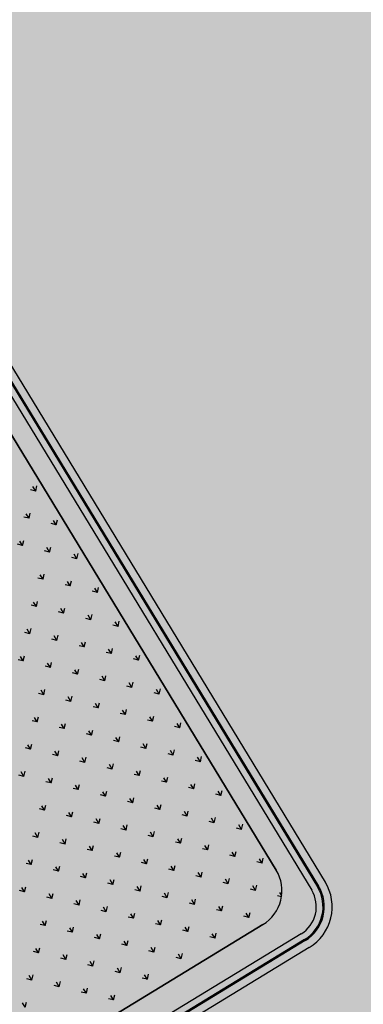
# Model space of a CAD drawing. Units: millimetres. Extents: x 456 to 3060, y -1 to 412.
# Drawn here: x 741 to 750, y 160 to 185 of the extents above; entities that cross this region are included whole.
import ezdxf

# ---------------------------------------------------------------- set-up
doc = ezdxf.new("R2010")
doc.units = ezdxf.units.MM
for name, color, linetype in [('mall', 81, 'Continuous'), ('【立面轮廓提平面】看线-构造', 183, 'Continuous'), ('图廓层', 154, 'Continuous'), ('景观', 95, 'Continuous'), ('绿化', 3, 'Continuous')]:
    doc.layers.add(name, color=color, linetype=linetype)

msp = doc.modelspace()

# ---------------------------------------------------------------- hatches: boundary and pattern name
at = {"layer": '图廓层', "linetype": 'ByBlock'}
h = msp.add_hatch(dxfattribs=at)
h.set_pattern_fill('ANGLE', color=251, scale=0.3)
h.set_pattern_definition([(0, (1182.6137, -528.9511), (0, 1.04775), [0.762, -0.28575]), (90, (1182.6137, -528.9511), (-1.04775, 6e-17), [0.762, -0.28575])])
edge = h.paths.add_edge_path()
edge.add_arc((680.32, 182.483), 2, 211.3232, 301.2454)
edge.add_line((681.358, 180.773), (681.745, 181.009))
edge.add_line((681.745, 181.009), (688.607, 169.733))
edge.add_line((688.607, 169.733), (688.222, 169.499))
edge.add_arc((689.262, 167.79), 2, 121.3232, 211.3232)
edge.add_line((687.554, 166.75), (714.775, 122.02))
edge.add_arc((725.026, 128.259), 12, 211.3232, 271.3232)
edge.add_line((725.303, 116.262), (747.498, 116.775))
edge.add_arc((747.221, 128.771), 12, 271.3232, 314.3403)
edge.add_line((755.608, 120.189), (769.862, 134.119))
edge.add_line((769.862, 134.119), (781.187, 145.186))
edge.add_arc((779.09, 147.332), 3, 314.3403, 391.3232)
edge.add_line((781.653, 148.891), (720.686, 249.073))
edge.add_arc((718.379, 247.67), 2.7, 31.3232, 121.3232)
edge.add_line((716.976, 249.976), (689.853, 233.471))
edge.add_line((689.853, 233.471), (689.645, 233.812))
edge.add_arc((687.937, 232.773), 2, 31.3232, 121.3232)
edge.add_line((686.897, 234.481), (676.004, 227.852))
edge.add_arc((679.123, 222.726), 6, 121.3232, 176.3232)
edge.add_line((673.135, 223.111), (672.905, 219.521))
edge.add_line((672.905, 219.521), (673.454, 219.485))
edge.add_line((673.454, 219.485), (672.165, 199.427))
edge.add_line((672.165, 199.427), (671.616, 199.462))
edge.add_line((671.616, 199.462), (671.358, 195.451))
edge.add_arc((677.346, 195.066), 6, 176.3232, 211.3232)
edge.add_line((672.22, 191.947), (678.612, 181.444))

# ---------------------------------------------------------------- linework, layer by layer
at = {"layer": 'mall', "color": 4, "linetype": 'ByBlock', "ltscale": 2}
for p, q in [((703.976, 236.329), (748.58, 163.034)), ((704.147, 236.433), (748.751, 163.138)), ((748.246, 161.66), (725.01, 147.52)), ((748.35, 161.489), (725.114, 147.349))]:
    msp.add_line(p, q, dxfattribs=at)
for radius in [1, 1.2]:
    msp.add_arc((747.726, 162.515), radius, 301.3232, 31.3232, dxfattribs=at)
at = {"layer": '【立面轮廓提平面】看线-构造', "linetype": 'ByBlock'}
for p, q in [((703.805, 236.225), (748.409, 162.93)), ((703.95, 236.313), (748.554, 163.019)), ((748.142, 161.831), (724.906, 147.691)), ((748.23, 161.686), (724.995, 147.546))]:
    msp.add_line(p, q, dxfattribs=at)
for radius in [0.97, 0.8]:
    msp.add_arc((747.726, 162.515), radius, 301.3232, 31.3232, dxfattribs=at)
at = {"layer": '景观', "linetype": 'ByBlock'}
for p, q in [((741.453, 172.989), (741.324, 173.02)), ((741.453, 172.989), (741.384, 173.102)), ((741.453, 172.989), (741.484, 173.117)), ((741.286, 172.303), (741.317, 172.432)), ((741.286, 172.303), (741.158, 172.335)), ((741.286, 172.303), (741.217, 172.416)), ((741.972, 172.136), (741.903, 172.249)), ((741.972, 172.136), (742.003, 172.265)), ((741.972, 172.136), (741.843, 172.168)), ((741.119, 171.617), (741.051, 171.73)), ((741.119, 171.618), (741.151, 171.746)), ((741.119, 171.618), (740.991, 171.649)), ((741.805, 171.451), (741.676, 171.482)), ((741.805, 171.451), (741.736, 171.564)), ((741.805, 171.451), (741.836, 171.579)), ((742.49, 171.284), (742.362, 171.315)), ((742.49, 171.284), (742.422, 171.397)), ((742.49, 171.284), (742.522, 171.413)), ((741.638, 170.765), (741.509, 170.797)), ((741.638, 170.765), (741.569, 170.878)), ((741.638, 170.765), (741.669, 170.894)), ((742.324, 170.598), (742.255, 170.711)), ((742.324, 170.599), (742.355, 170.727)), ((742.324, 170.599), (742.195, 170.63)), ((743.009, 170.432), (742.881, 170.463)), ((743.009, 170.431), (742.94, 170.544)), ((743.009, 170.432), (743.04, 170.56)), ((741.471, 170.08), (741.502, 170.208)), ((741.471, 170.08), (741.343, 170.111)), ((741.471, 170.08), (741.402, 170.193)), ((742.157, 169.913), (742.088, 170.026)), ((742.157, 169.913), (742.188, 170.042)), ((742.157, 169.913), (742.028, 169.944)), ((742.842, 169.746), (742.714, 169.777)), ((742.842, 169.746), (742.774, 169.859)), ((742.842, 169.746), (742.874, 169.875)), ((743.528, 169.579), (743.559, 169.708)), ((741.304, 169.394), (741.236, 169.507)), ((741.304, 169.394), (741.336, 169.523)), ((743.528, 169.579), (743.399, 169.611)), ((743.528, 169.579), (743.459, 169.692)), ((741.304, 169.394), (741.176, 169.426)), ((741.99, 169.227), (741.861, 169.259)), ((741.99, 169.227), (741.921, 169.34)), ((741.99, 169.227), (742.021, 169.356)), ((742.675, 169.061), (742.547, 169.092)), ((742.676, 169.06), (742.607, 169.173)), ((742.675, 169.061), (742.707, 169.189)), ((743.361, 168.894), (743.292, 169.007)), ((743.361, 168.894), (743.392, 169.022)), ((741.138, 168.709), (741.009, 168.74)), ((741.138, 168.708), (741.069, 168.821)), ((741.138, 168.709), (741.169, 168.837)), ((743.361, 168.894), (743.232, 168.925)), ((744.047, 168.727), (743.918, 168.758)), ((744.047, 168.727), (743.978, 168.84)), ((744.047, 168.727), (744.078, 168.856)), ((741.823, 168.542), (741.695, 168.573)), ((741.823, 168.542), (741.754, 168.655)), ((741.823, 168.542), (741.854, 168.67)), ((742.509, 168.375), (742.44, 168.488)), ((742.509, 168.375), (742.54, 168.504)), ((742.509, 168.375), (742.38, 168.406)), ((743.194, 168.208), (743.066, 168.24)), ((743.194, 168.208), (743.125, 168.321)), ((743.194, 168.208), (743.225, 168.337)), ((741.656, 167.856), (741.588, 167.969)), ((741.656, 167.856), (741.688, 167.985)), ((743.88, 168.041), (743.751, 168.073)), ((743.88, 168.041), (743.811, 168.154)), ((743.88, 168.041), (743.911, 168.17)), ((744.565, 167.874), (744.497, 167.987)), ((744.565, 167.875), (744.597, 168.003)), ((741.656, 167.856), (741.528, 167.888)), ((742.342, 167.69), (742.213, 167.721)), ((742.342, 167.689), (742.273, 167.802)), ((742.342, 167.69), (742.373, 167.818)), ((744.565, 167.875), (744.437, 167.906)), ((743.027, 167.523), (742.899, 167.554)), ((743.027, 167.522), (742.959, 167.635)), ((743.027, 167.523), (743.059, 167.651)), ((743.713, 167.356), (743.644, 167.469)), ((743.713, 167.356), (743.744, 167.484)), ((741.49, 167.171), (741.421, 167.284)), ((741.489, 167.171), (741.521, 167.299)), ((743.713, 167.356), (743.584, 167.387)), ((744.398, 167.189), (744.27, 167.22)), ((744.399, 167.189), (744.33, 167.302)), ((744.398, 167.189), (744.43, 167.318)), ((741.489, 167.171), (741.361, 167.202)), ((742.175, 167.004), (742.046, 167.035)), ((742.175, 167.004), (742.106, 167.117)), ((742.175, 167.004), (742.206, 167.133)), ((745.084, 167.022), (744.955, 167.054)), ((745.084, 167.022), (745.015, 167.135)), ((745.084, 167.022), (745.115, 167.151)), ((742.861, 166.837), (742.732, 166.868)), ((742.861, 166.837), (742.792, 166.95)), ((742.861, 166.837), (742.892, 166.966)), ((743.546, 166.67), (743.477, 166.783)), ((743.546, 166.67), (743.577, 166.799)), ((741.323, 166.485), (741.194, 166.517)), ((741.323, 166.485), (741.254, 166.598)), ((741.323, 166.485), (741.354, 166.614)), ((743.546, 166.67), (743.418, 166.702)), ((744.232, 166.504), (744.103, 166.535)), ((744.232, 166.503), (744.163, 166.616)), ((744.232, 166.504), (744.263, 166.632)), ((742.008, 166.318), (741.88, 166.35)), ((742.008, 166.318), (741.939, 166.431)), ((742.008, 166.318), (742.039, 166.447)), ((742.694, 166.151), (742.625, 166.264)), ((742.694, 166.152), (742.725, 166.28)), ((744.917, 166.337), (744.789, 166.368)), ((744.917, 166.336), (744.848, 166.449)), ((744.917, 166.337), (744.948, 166.465)), ((745.603, 166.17), (745.534, 166.283)), ((745.603, 166.17), (745.634, 166.298)), ((742.694, 166.152), (742.565, 166.183)), ((743.379, 165.985), (743.251, 166.016)), ((743.379, 165.985), (743.311, 166.098)), ((743.379, 165.985), (743.411, 166.113)), ((745.603, 166.17), (745.474, 166.201)), ((741.156, 165.8), (741.027, 165.831)), ((741.156, 165.799), (741.087, 165.912)), ((741.156, 165.8), (741.187, 165.928)), ((741.841, 165.633), (741.773, 165.746)), ((741.841, 165.633), (741.873, 165.761)), ((744.065, 165.818), (743.936, 165.849)), ((744.065, 165.818), (743.996, 165.931)), ((744.065, 165.818), (744.096, 165.947)), ((744.75, 165.651), (744.682, 165.764)), ((744.75, 165.651), (744.782, 165.78)), ((741.841, 165.633), (741.713, 165.664)), ((742.527, 165.466), (742.398, 165.497)), ((742.527, 165.466), (742.458, 165.579)), ((742.527, 165.466), (742.558, 165.595)), ((744.75, 165.651), (744.622, 165.682)), ((745.436, 165.484), (745.307, 165.516)), ((745.436, 165.484), (745.367, 165.597)), ((745.436, 165.484), (745.467, 165.613)), ((743.212, 165.299), (743.084, 165.331)), ((743.213, 165.299), (743.144, 165.412)), ((743.212, 165.299), (743.244, 165.428)), ((743.898, 165.132), (743.829, 165.245)), ((743.898, 165.132), (743.929, 165.261)), ((746.121, 165.318), (745.993, 165.349)), ((746.121, 165.317), (746.053, 165.43)), ((746.121, 165.318), (746.153, 165.446)), ((741.675, 164.947), (741.606, 165.06)), ((741.675, 164.947), (741.706, 165.076)), ((743.898, 165.132), (743.769, 165.164)), ((744.584, 164.966), (744.455, 164.997)), ((744.584, 164.965), (744.515, 165.078)), ((744.584, 164.966), (744.615, 165.094)), ((741.675, 164.947), (741.546, 164.979)), ((742.36, 164.781), (742.232, 164.812)), ((742.36, 164.78), (742.291, 164.893)), ((742.36, 164.781), (742.391, 164.909)), ((743.046, 164.614), (743.077, 164.742)), ((745.269, 164.799), (745.141, 164.83)), ((745.269, 164.799), (745.2, 164.912)), ((745.269, 164.799), (745.3, 164.927)), ((745.955, 164.632), (745.886, 164.745)), ((745.955, 164.632), (745.986, 164.761)), ((743.046, 164.614), (742.917, 164.645)), ((743.046, 164.613), (742.977, 164.726)), ((743.731, 164.447), (743.662, 164.56)), ((743.731, 164.447), (743.762, 164.575)), ((745.955, 164.632), (745.826, 164.663)), ((746.64, 164.465), (746.512, 164.496)), ((746.64, 164.465), (746.571, 164.578)), ((746.64, 164.465), (746.671, 164.594)), ((741.508, 164.262), (741.379, 164.293)), ((741.508, 164.262), (741.439, 164.375)), ((741.508, 164.262), (741.539, 164.39)), ((743.731, 164.447), (743.603, 164.478)), ((744.417, 164.28), (744.288, 164.311)), ((744.417, 164.28), (744.348, 164.393)), ((744.417, 164.28), (744.448, 164.409)), ((745.102, 164.113), (745.134, 164.242)), ((742.193, 164.095), (742.065, 164.126)), ((742.193, 164.095), (742.125, 164.208)), ((742.193, 164.095), (742.225, 164.224)), ((742.879, 163.928), (742.81, 164.041)), ((742.879, 163.928), (742.91, 164.057)), ((745.102, 164.113), (744.974, 164.145)), ((745.102, 164.113), (745.034, 164.226)), ((745.788, 163.946), (745.719, 164.059)), ((745.788, 163.946), (745.819, 164.075)), ((742.879, 163.928), (742.75, 163.959)), ((743.564, 163.761), (743.436, 163.793)), ((743.564, 163.761), (743.496, 163.874)), ((743.564, 163.761), (743.596, 163.89)), ((745.788, 163.946), (745.659, 163.978)), ((746.473, 163.78), (746.345, 163.811)), ((746.473, 163.779), (746.405, 163.892)), ((746.473, 163.78), (746.505, 163.908)), ((741.341, 163.576), (741.212, 163.608)), ((741.341, 163.576), (741.272, 163.689)), ((741.341, 163.576), (741.372, 163.705)), ((742.026, 163.409), (741.958, 163.522)), ((742.026, 163.409), (742.058, 163.538)), ((744.25, 163.595), (744.121, 163.626)), ((744.25, 163.594), (744.181, 163.707)), ((744.25, 163.595), (744.281, 163.723)), ((744.935, 163.427), (744.867, 163.54)), ((744.935, 163.428), (744.967, 163.556)), ((747.159, 163.613), (747.03, 163.644)), ((747.159, 163.613), (747.09, 163.726)), ((747.159, 163.613), (747.19, 163.741)), ((742.026, 163.409), (741.898, 163.441)), ((742.712, 163.243), (742.583, 163.274)), ((742.712, 163.242), (742.643, 163.355)), ((742.712, 163.243), (742.743, 163.371)), ((744.935, 163.428), (744.807, 163.459)), ((745.621, 163.261), (745.492, 163.292)), ((745.621, 163.261), (745.552, 163.374)), ((745.621, 163.261), (745.652, 163.389)), ((741.174, 162.89), (741.105, 163.003)), ((741.174, 162.891), (741.205, 163.019)), ((743.398, 163.076), (743.269, 163.107)), ((743.398, 163.076), (743.329, 163.189)), ((743.398, 163.076), (743.429, 163.204)), ((744.083, 162.909), (744.014, 163.022)), ((744.083, 162.909), (744.114, 163.038)), ((746.306, 163.094), (746.178, 163.125)), ((746.307, 163.094), (746.238, 163.207)), ((746.306, 163.094), (746.338, 163.223)), ((746.992, 162.927), (746.923, 163.04)), ((746.992, 162.927), (747.023, 163.056)), ((741.174, 162.891), (741.046, 162.922)), ((741.86, 162.724), (741.731, 162.755)), ((741.86, 162.724), (741.791, 162.837)), ((741.86, 162.724), (741.891, 162.852)), ((744.083, 162.909), (743.955, 162.94)), ((744.769, 162.742), (744.64, 162.773)), ((744.769, 162.742), (744.7, 162.855)), ((744.769, 162.742), (744.8, 162.871)), ((746.992, 162.927), (746.864, 162.959)), ((747.648, 162.768), (747.549, 162.792)), ((747.653, 162.801), (747.609, 162.873)), ((742.545, 162.557), (742.417, 162.588)), ((742.545, 162.557), (742.476, 162.67)), ((742.545, 162.557), (742.576, 162.686)), ((743.231, 162.39), (743.262, 162.519)), ((745.454, 162.575), (745.326, 162.607)), ((745.454, 162.575), (745.385, 162.688)), ((745.454, 162.575), (745.485, 162.704)), ((746.14, 162.408), (746.071, 162.521)), ((746.14, 162.409), (746.171, 162.537)), ((743.231, 162.39), (743.102, 162.422)), ((743.231, 162.39), (743.162, 162.503)), ((743.916, 162.223), (743.848, 162.336)), ((743.916, 162.223), (743.948, 162.352)), ((746.14, 162.409), (746.011, 162.44)), ((746.825, 162.242), (746.697, 162.273)), ((746.825, 162.241), (746.757, 162.354)), ((746.825, 162.242), (746.856, 162.37)), ((741.693, 162.038), (741.564, 162.07)), ((741.693, 162.038), (741.624, 162.151)), ((741.693, 162.038), (741.724, 162.167)), ((743.916, 162.223), (743.788, 162.255)), ((744.602, 162.057), (744.473, 162.088)), ((744.602, 162.056), (744.533, 162.169)), ((744.602, 162.057), (744.633, 162.185)), ((745.287, 161.89), (745.319, 162.018)), ((742.378, 161.872), (742.25, 161.903)), ((742.378, 161.871), (742.31, 161.984)), ((742.378, 161.872), (742.41, 162)), ((743.064, 161.704), (742.995, 161.817)), ((743.064, 161.705), (743.095, 161.833)), ((745.287, 161.89), (745.159, 161.921)), ((745.287, 161.89), (745.219, 162.003)), ((745.973, 161.723), (745.904, 161.836)), ((745.973, 161.723), (746.004, 161.852)), ((743.064, 161.705), (742.935, 161.736)), ((743.749, 161.538), (743.621, 161.569)), ((743.749, 161.538), (743.681, 161.651)), ((743.749, 161.538), (743.781, 161.666)), ((745.973, 161.723), (745.844, 161.754)), ((741.526, 161.353), (741.397, 161.384)), ((741.526, 161.353), (741.457, 161.466)), ((741.526, 161.353), (741.557, 161.481)), ((742.212, 161.186), (742.143, 161.299)), ((742.211, 161.186), (742.243, 161.315)), ((744.435, 161.371), (744.306, 161.402)), ((744.435, 161.371), (744.366, 161.484)), ((744.435, 161.371), (744.466, 161.5)), ((745.121, 161.204), (745.052, 161.317)), ((745.12, 161.204), (745.152, 161.333)), ((742.211, 161.186), (742.083, 161.217)), ((742.897, 161.019), (742.769, 161.05)), ((742.897, 161.019), (742.828, 161.132)), ((742.897, 161.019), (742.928, 161.148)), ((745.12, 161.204), (744.992, 161.236)), ((741.359, 160.667), (741.29, 160.78)), ((741.359, 160.667), (741.39, 160.796)), ((743.583, 160.852), (743.454, 160.884)), ((743.583, 160.852), (743.514, 160.965)), ((743.583, 160.852), (743.614, 160.981)), ((744.268, 160.685), (744.199, 160.798)), ((744.268, 160.686), (744.299, 160.814)), ((741.359, 160.667), (741.231, 160.699)), ((742.045, 160.5), (741.916, 160.532)), ((742.045, 160.5), (741.976, 160.613)), ((742.045, 160.5), (742.076, 160.629)), ((744.268, 160.686), (744.14, 160.717)), ((742.73, 160.334), (742.602, 160.365)), ((742.73, 160.333), (742.662, 160.446)), ((742.73, 160.334), (742.761, 160.462)), ((743.416, 160.167), (743.347, 160.28)), ((743.416, 160.167), (743.447, 160.295)), ((741.192, 159.981), (741.124, 160.094)), ((741.192, 159.982), (741.224, 160.11)), ((743.416, 160.167), (743.287, 160.198))]:
    msp.add_line(p, q, dxfattribs=at)
at = {"layer": '绿化', "linetype": 'ByBlock'}
for p, q in [((739.352, 176.851), (747.514, 163.439)), ((747.514, 163.439), (739.352, 176.851)), ((747.18, 162.065), (725.055, 148.601)), ((725.055, 148.601), (747.18, 162.065))]:
    msp.add_line(p, q, dxfattribs=at)
msp.add_arc((746.66, 162.919), 1, 301.3232, 31.3232, dxfattribs=at)
msp.add_arc((746.66, 162.919), 1, 301.3232, 31.3232, dxfattribs=at)

doc.saveas('drawing.dxf')
